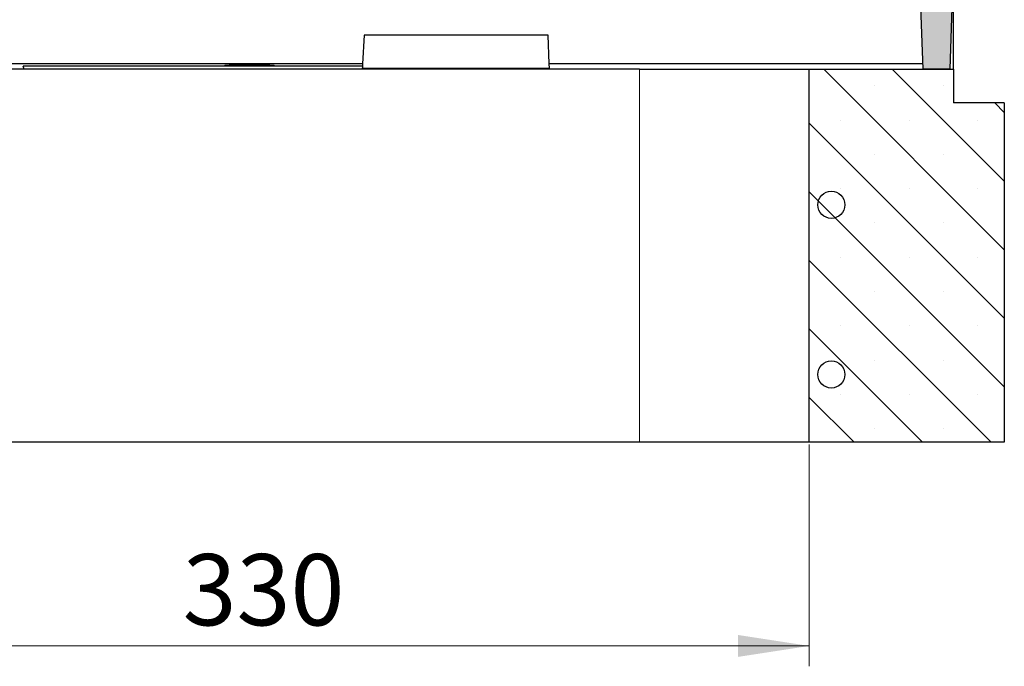
# Model space of a CAD drawing. Units: millimetres. Extents: x 0 to 420, y 0 to 297.
# Drawn here: x 333 to 382, y 200 to 232 of the extents above; entities that cross this region are included whole.
import ezdxf

# ---------------------------------------------------------------- set-up
doc = ezdxf.new("R2010")
doc.units = ezdxf.units.MM
doc.styles.add('SLDTEXTSTYLE0', font='TXT', dxfattribs={"width": 0.605})
doc.dimstyles.new('SLDDIMSTYLE0', dxfattribs={"dimtxt": 3.5, "dimasz": 3.5, "dimexe": 0, "dimexo": 0.0625, "dimgap": 0.875, "dimtad": 1, "dimlfac": 6, "dimrnd": 1e-09, "dimzin": 12, "dimdsep": 46, "dimtxsty": 'SLDTEXTSTYLE0', "dimsah": 1, "dimcen": 0.09, "dimadec": 0, "dimazin": 3, "dimtfac": 1, "dimtdec": 3, "dimtofl": 0, "dimtmove": 0, "dimatfit": 3, "dimfxl": 1, "dimfrac": 2, "dimtolj": 1, "dimtzin": 12, "dimarcsym": 0})
pattern_1 = [(45, (0, 0), (-13.4704, 13.4704), []), (45, (4.49, 0), (-13.4704, 13.4704), []), (45, (8.98, 0), (-13.4704, 13.4704), []), (45, (13.47, 0), (-13.4704, 13.4704), [])]

# ---------------------------------------------------------------- blocks, each defined once
blk = doc.blocks.new('_D_1')
at = {"color": 7, "linetype": 'Continuous', "lineweight": 0}
for p, q in [((317.271, 211.39), (317.271, 200.49)), ((372.271, 211.39), (372.271, 200.49)), ((372.271, 201.49), (317.271, 201.49))]:
    blk.add_line(p, q, dxfattribs=at)
at = {"color": 7, "linetype": 'Continuous', "lineweight": 18}
for points in [[(317.271, 201.49), (320.771, 200.952), (320.771, 202.029)], [(372.271, 201.49), (368.771, 202.029), (368.771, 200.952)]]:
    blk.add_solid(points, dxfattribs=at)
at = {"color": 7, "linetype": 'Continuous', "lineweight": 18, "insert": (341.483, 206.002), "char_height": 3.5, "attachment_point": 1, "style": 'SLDTEXTSTYLE0'}
blk.add_mtext('330', dxfattribs=at)

msp = doc.modelspace()

# ---------------------------------------------------------------- hatches: boundary and pattern name
at = {"linetype": 'Continuous', "lineweight": 18}
h = msp.add_hatch(color=7, dxfattribs=at)
edge = h.paths.add_edge_path(flags=0)
edge.add_line((377.5421, 246.3236), (377.4193, 246.3236))
edge.add_spline(control_points=[(377.4193, 246.3236), (377.4178, 246.3402), (377.4164, 246.3569), (377.4149, 246.3736), (377.4134, 246.3902), (377.412, 246.4069), (377.4105, 246.4236), (377.4086, 246.4458), (377.4066, 246.468), (377.4047, 246.4902)], knot_values=[0, 0, 0, 0, 0.0003012, 0.0003012, 0.0003012, 0.0006023, 0.0006023, 0.0006023, 0.0010038, 0.0010038, 0.0010038, 0.0010038], weights=[1, 1, 1, 1, 1, 1, 1, 1, 1, 1], degree=3, periodic=0)
edge.add_line((377.4047, 246.4902), (377.1045, 246.4902))
edge.add_line((377.1045, 246.4902), (377.0085, 243.7402))
edge.add_line((377.0085, 243.7402), (377.3752, 243.7402))
edge.add_line((377.3752, 243.7402), (377.8612, 229.8236))
edge.add_line((377.8612, 229.8236), (379.1718, 229.8236))
edge.add_line((379.1718, 229.8236), (379.521, 239.8236))
edge.add_line((379.521, 239.8236), (379.1143, 246.3339))
edge.add_arc((378.9479, 246.3236), 0.1667, 3.575, 90)
edge.add_line((378.9479, 246.4902), (378.8043, 246.4902))
edge.add_spline(control_points=[(378.8043, 246.4902), (378.8029, 246.4736), (378.8014, 246.4569), (378.7999, 246.4402), (378.7985, 246.4236), (378.797, 246.4069), (378.7956, 246.3902), (378.7936, 246.368), (378.7917, 246.3458), (378.7897, 246.3236)], knot_values=[0, 0, 0, 0, 0.0003012, 0.0003012, 0.0003012, 0.0006023, 0.0006023, 0.0006023, 0.0010038, 0.0010038, 0.0010038, 0.0010038], weights=[1, 1, 1, 1, 1, 1, 1, 1, 1, 1], degree=3, periodic=0)
edge.add_line((378.7897, 246.3236), (378.6669, 246.3236))
edge.add_spline(control_points=[(378.6669, 246.3236), (378.6655, 246.3402), (378.664, 246.3569), (378.6625, 246.3736), (378.6611, 246.3902), (378.6596, 246.4069), (378.6582, 246.4236), (378.6562, 246.4458), (378.6543, 246.468), (378.6523, 246.4902)], knot_values=[0, 0, 0, 0, 0.0003012, 0.0003012, 0.0003012, 0.0006023, 0.0006023, 0.0006023, 0.0010038, 0.0010038, 0.0010038, 0.0010038], weights=[1, 1, 1, 1, 1, 1, 1, 1, 1, 1], degree=3, periodic=0)
edge.add_line((378.6523, 246.4902), (377.5567, 246.4902))
edge.add_spline(control_points=[(377.5567, 246.4902), (377.5553, 246.4736), (377.5538, 246.4569), (377.5523, 246.4402), (377.5509, 246.4236), (377.5494, 246.4069), (377.548, 246.3902), (377.546, 246.368), (377.5441, 246.3458), (377.5421, 246.3236)], knot_values=[0, 0, 0, 0, 0.0003012, 0.0003012, 0.0003012, 0.0006023, 0.0006023, 0.0006023, 0.0010038, 0.0010038, 0.0010038, 0.0010038], weights=[1, 1, 1, 1, 1, 1, 1, 1, 1, 1], degree=3, periodic=0)
h = msp.add_hatch(dxfattribs=at)
h.set_pattern_fill('SACNCR', angle=90, style=0)
h.paths.add_polyline_path([(372.2712, 211.4902), (381.8545, 211.4902), (381.8545, 228.1569), (379.3545, 228.1569), (379.3545, 229.8236), (372.2712, 229.8236)], flags=0)
h = msp.add_hatch(dxfattribs=at)
h.set_pattern_fill('DIN 201 Stahl und Stahlguss', style=0, pattern_type=2)
h.set_pattern_definition(pattern_1)
edge = h.paths.add_edge_path(flags=0)
edge.add_arc((373.3538, 223.1569), 0.6667, 0, 360)
h = msp.add_hatch(dxfattribs=at)
h.set_pattern_fill('DIN 201 Stahl und Stahlguss', style=0, pattern_type=2)
h.set_pattern_definition(pattern_1)
edge = h.paths.add_edge_path(flags=0)
edge.add_arc((373.3538, 214.8236), 0.6667, 0, 360)

# ---------------------------------------------------------------- linework, layer by layer
at = {"color": 7, "linetype": 'Continuous', "lineweight": 25}
for p, q in [((377.8612, 229.8236), (377.3752, 243.7402)), ((379.521, 239.8236), (379.1718, 229.8236)), ((379.3545, 229.8236), (379.3545, 235.056)), ((350.3943, 231.4902), (350.3206, 230.0846)), ((359.4485, 231.4902), (350.3943, 231.4902)), ((359.4976, 230.0846), (359.4485, 231.4902)), ((350.3206, 230.0846), (323.6553, 230.0846)), ((363.9379, 229.8236), (325.6045, 229.8236)), ((350.314, 229.9585), (333.6414, 229.9585)), ((333.6878, 229.8236), (333.6414, 229.9585)), ((350.314, 229.9585), (350.3069, 229.8236)), ((350.3094, 229.87), (359.5051, 229.87)), ((350.3206, 230.0846), (350.314, 229.9585)), ((377.8521, 230.0846), (359.4976, 230.0846)), ((359.5051, 229.87), (359.4976, 230.0846)), ((363.9379, 229.8236), (372.2712, 229.8236)), ((372.2712, 211.4902), (372.2712, 229.8236)), ((372.2712, 229.8236), (379.3545, 229.8236)), ((379.1718, 229.8236), (377.8612, 229.8236)), ((379.3545, 229.8236), (379.3545, 228.1569)), ((381.8545, 228.1569), (379.3545, 228.1569)), ((381.8545, 228.1569), (381.8545, 211.4902)), ((363.9379, 211.4902), (325.6045, 211.4902)), ((372.2712, 211.4902), (363.9379, 211.4902)), ((381.8545, 211.4902), (372.2712, 211.4902))]:
    msp.add_line(p, q, dxfattribs=at)
at = {"color": 8, "linetype": 'Continuous', "lineweight": 18}
msp.add_line((363.9379, 211.4902), (363.9379, 229.8236), dxfattribs=at)
at = {"color": 7, "linetype": 'Continuous', "lineweight": 25}
for centre in [(373.3538, 223.1569), (373.3538, 214.8236)]:
    msp.add_circle(centre, 0.6667, dxfattribs=at)
msp.add_ellipse((344.7712, 230.006), major_axis=(1.2083, 0), ratio=0.0349208, dxfattribs=at)

# ---------------------------------------------------------------- dimensions: what is measured, and where the dimension line sits
at = {"color": 7, "linetype": 'Continuous', "lineweight": 18}
dim = msp.add_linear_dim(base=(317.2712, 201.4902), p1=(372.2712, 211.4902), p2=(317.2712, 211.4902), dimstyle='SLDDIMSTYLE0', dxfattribs=at)
dim.commit()
dim.dimension.update_dxf_attribs({"geometry": '_D_1', "text_midpoint": (344.7712, 201.4902), "dimtype": 160})

doc.saveas('drawing.dxf')
